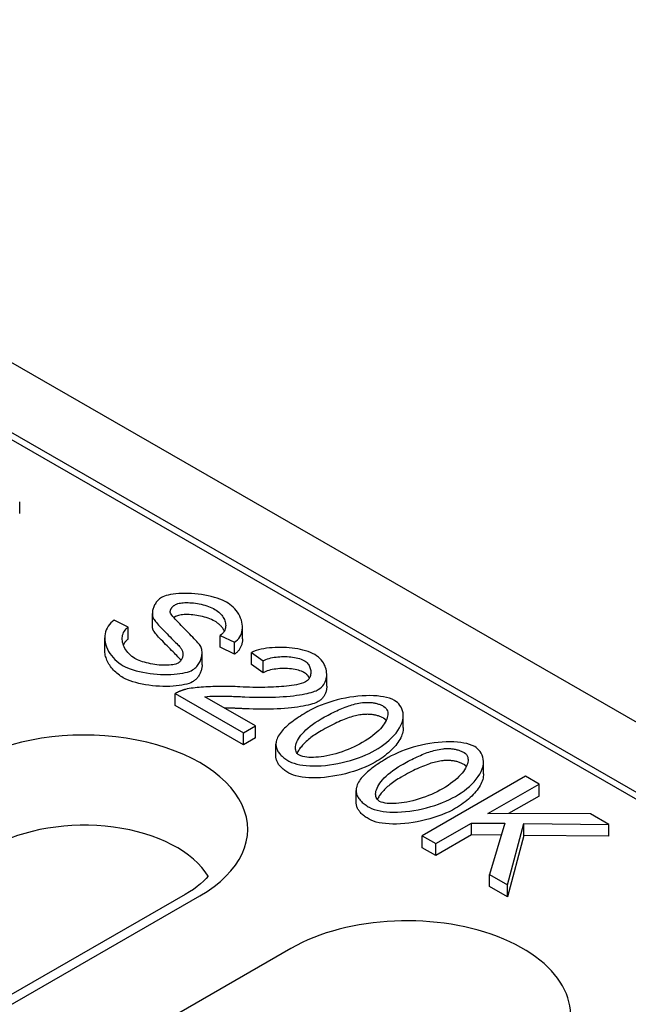
# Model space of a CAD drawing. Units: millimetres. Extents: x 435 to 2385, y 219 to 3156.
# Drawn here: x 1451 to 1501, y 1175 to 1256 of the extents above; entities that cross this region are included whole.
import ezdxf

# ---------------------------------------------------------------- set-up
doc = ezdxf.new("R2010")
doc.units = ezdxf.units.MM
doc.layers.add('DUENN-18', color=94, linetype='Continuous')
doc.layers.add('SICHTBAR', color=7, linetype='Continuous')

msp = doc.modelspace()

# ---------------------------------------------------------------- linework, layer by layer
at = {"layer": 'DUENN-18'}
for p, q in [((1357.832, 1275.142), (1658.331, 1102.096)), ((1607.502, 1131.954), (1409.68, 1245.872)), ((1451.438, 1215.558), (1451.438, 1216.539)), ((1462.34, 1206.363), (1462.34, 1207.345)), ((1460.354, 1206.225), (1459.202, 1206.784)), ((1460.354, 1205.243), (1460.354, 1206.225)), ((1469.747, 1205.25), (1469.747, 1206.231)), ((1458.426, 1204.352), (1458.426, 1205.334)), ((1467.925, 1205.547), (1469.084, 1204.976)), ((1467.925, 1204.565), (1467.925, 1205.547)), ((1469.084, 1203.995), (1469.084, 1204.976)), ((1466.429, 1203.126), (1466.429, 1204.107)), ((1469.084, 1203.995), (1467.925, 1204.565)), ((1470.475, 1204.138), (1471.439, 1203.456)), ((1470.475, 1203.156), (1470.475, 1204.138)), ((1471.439, 1202.474), (1471.439, 1203.456)), ((1471.439, 1202.474), (1470.475, 1203.156)), ((1476.67, 1201.357), (1476.67, 1202.338)), ((1464.211, 1200.754), (1469.822, 1197.523)), ((1464.211, 1199.773), (1464.211, 1200.754)), ((1470.825, 1198.101), (1466.664, 1200.497)), ((1469.822, 1196.542), (1464.211, 1199.773)), ((1482.961, 1197.961), (1482.961, 1198.942)), ((1469.822, 1197.523), (1470.825, 1198.101)), ((1469.822, 1196.542), (1469.822, 1197.523)), ((1470.825, 1197.119), (1470.825, 1198.101)), ((1470.825, 1197.119), (1469.822, 1196.542)), ((1472.492, 1195.611), (1472.492, 1196.593)), ((1489.555, 1194.163), (1489.555, 1195.145)), ((1492.995, 1193.957), (1484.505, 1189.068)), ((1494.121, 1193.309), (1492.995, 1193.957)), ((1479.086, 1191.814), (1479.086, 1192.796)), ((1489.915, 1190.886), (1494.121, 1193.309)), ((1494.121, 1192.327), (1494.121, 1193.309)), ((1494.121, 1192.327), (1491.617, 1190.885)), ((1498.34, 1190.879), (1489.915, 1190.886)), ((1499.861, 1190.003), (1498.34, 1190.879)), ((1485.631, 1188.419), (1488.575, 1190.115)), ((1488.575, 1190.115), (1491.312, 1190.089)), ((1488.575, 1189.133), (1488.575, 1190.115)), ((1491.312, 1190.089), (1490.044, 1185.878)), ((1491.526, 1185.025), (1492.859, 1190.07)), ((1492.859, 1190.07), (1499.861, 1190.003)), ((1492.859, 1189.089), (1492.859, 1190.07)), ((1499.861, 1189.022), (1499.861, 1190.003)), ((1484.505, 1189.068), (1485.631, 1188.419)), ((1484.505, 1188.086), (1484.505, 1189.068)), ((1488.575, 1189.133), (1485.631, 1187.438)), ((1491.018, 1189.11), (1488.575, 1189.133)), ((1492.859, 1189.089), (1491.526, 1184.043)), ((1499.861, 1189.022), (1492.859, 1189.089)), ((1485.631, 1187.438), (1484.505, 1188.086)), ((1485.631, 1187.438), (1485.631, 1188.419)), ((1490.044, 1185.878), (1491.526, 1185.025)), ((1490.044, 1184.896), (1490.044, 1185.878)), ((1491.526, 1184.043), (1490.044, 1184.896)), ((1491.526, 1184.043), (1491.526, 1185.025)), ((1465.037, 1184.233), (1437.868, 1168.588)), ((1446.971, 1173.022), (1466.235, 1184.115)), ((1473.728, 1179.8), (1457.597, 1170.511))]:
    msp.add_line(p, q, dxfattribs=at)
at = {"layer": 'DUENN-18', "flags": 128}
for points in [[(1468.424, 1208.278), (1468.27, 1208.36), (1468.092, 1208.441), (1467.893, 1208.521), (1467.673, 1208.597), (1467.434, 1208.671), (1467.178, 1208.738), (1466.915, 1208.799), (1466.646, 1208.852), (1466.372, 1208.896), (1466.096, 1208.933), (1465.819, 1208.962), (1465.545, 1208.982), (1465.276, 1208.993), (1465.012, 1208.997), (1464.756, 1208.992), (1464.509, 1208.979), (1464.271, 1208.959), (1464.048, 1208.932), (1463.841, 1208.898), (1463.651, 1208.858), (1463.479, 1208.813), (1463.327, 1208.764), (1463.195, 1208.71), (1463.085, 1208.654)], [(1463.085, 1208.654), (1462.996, 1208.598), (1462.915, 1208.536), (1462.841, 1208.471), (1462.776, 1208.404), (1462.716, 1208.336), (1462.662, 1208.266), (1462.612, 1208.194), (1462.567, 1208.122), (1462.526, 1208.049), (1462.489, 1207.975), (1462.456, 1207.899), (1462.427, 1207.822), (1462.401, 1207.745), (1462.38, 1207.667), (1462.363, 1207.588), (1462.351, 1207.51), (1462.343, 1207.433), (1462.34, 1207.356), (1462.342, 1207.279), (1462.349, 1207.202), (1462.362, 1207.125), (1462.382, 1207.048), (1462.409, 1206.973), (1462.444, 1206.899)], [(1463.816, 1207.451), (1463.814, 1207.48), (1463.814, 1207.509), (1463.816, 1207.538), (1463.819, 1207.567), (1463.824, 1207.596), (1463.831, 1207.624), (1463.839, 1207.653), (1463.85, 1207.681), (1463.862, 1207.71), (1463.876, 1207.737), (1463.892, 1207.765), (1463.91, 1207.792), (1463.929, 1207.819), (1463.95, 1207.845), (1463.973, 1207.871), (1463.998, 1207.896), (1464.024, 1207.92), (1464.051, 1207.944), (1464.08, 1207.968), (1464.11, 1207.99), (1464.141, 1208.013), (1464.174, 1208.035), (1464.208, 1208.056), (1464.243, 1208.077)], [(1464.243, 1208.077), (1464.332, 1208.12), (1464.431, 1208.154), (1464.537, 1208.182), (1464.648, 1208.203), (1464.763, 1208.219), (1464.884, 1208.23), (1465.012, 1208.237), (1465.147, 1208.24), (1465.286, 1208.239), (1465.431, 1208.233), (1465.578, 1208.222), (1465.729, 1208.207), (1465.883, 1208.188), (1466.037, 1208.164), (1466.193, 1208.136), (1466.348, 1208.103), (1466.502, 1208.065), (1466.655, 1208.023), (1466.804, 1207.977), (1466.95, 1207.926), (1467.09, 1207.871), (1467.226, 1207.812), (1467.356, 1207.749), (1467.479, 1207.682)], [(1469.084, 1204.976), (1469.21, 1205.066), (1469.329, 1205.172), (1469.436, 1205.295), (1469.527, 1205.426), (1469.6, 1205.561), (1469.657, 1205.699), (1469.7, 1205.843), (1469.729, 1205.993), (1469.744, 1206.149), (1469.745, 1206.309), (1469.73, 1206.473), (1469.699, 1206.641), (1469.653, 1206.807), (1469.594, 1206.971), (1469.52, 1207.131), (1469.435, 1207.288), (1469.337, 1207.439), (1469.228, 1207.585), (1469.109, 1207.725), (1468.981, 1207.856), (1468.847, 1207.978), (1468.709, 1208.089), (1468.567, 1208.189), (1468.424, 1208.278)], [(1466.262, 1204.723), (1466.22, 1204.783), (1466.16, 1204.856), (1466.085, 1204.941), (1465.997, 1205.038), (1465.897, 1205.145), (1465.786, 1205.261), (1465.667, 1205.384), (1465.54, 1205.514), (1465.408, 1205.648), (1465.271, 1205.787), (1465.132, 1205.928), (1464.993, 1206.07), (1464.853, 1206.212), (1464.717, 1206.353), (1464.584, 1206.491), (1464.456, 1206.626), (1464.336, 1206.756), (1464.224, 1206.879), (1464.122, 1206.996), (1464.03, 1207.106), (1463.95, 1207.208), (1463.886, 1207.3), (1463.841, 1207.379), (1463.816, 1207.451)], [(1467.479, 1206.7), (1467.348, 1206.771), (1467.211, 1206.837), (1467.068, 1206.899), (1466.921, 1206.955), (1466.77, 1207.006), (1466.616, 1207.053), (1466.46, 1207.094), (1466.302, 1207.131), (1466.144, 1207.164), (1465.986, 1207.191), (1465.829, 1207.214), (1465.674, 1207.232), (1465.522, 1207.245), (1465.373, 1207.254), (1465.228, 1207.258), (1465.088, 1207.258), (1464.954, 1207.253), (1464.826, 1207.244), (1464.706, 1207.23), (1464.594, 1207.212), (1464.491, 1207.189), (1464.398, 1207.162), (1464.315, 1207.131), (1464.243, 1207.095)], [(1467.479, 1207.682), (1467.594, 1207.611), (1467.7, 1207.537), (1467.799, 1207.459), (1467.889, 1207.377), (1467.971, 1207.293), (1468.046, 1207.206), (1468.113, 1207.117), (1468.172, 1207.027), (1468.223, 1206.934), (1468.267, 1206.84), (1468.303, 1206.745), (1468.331, 1206.649), (1468.351, 1206.552), (1468.362, 1206.455), (1468.365, 1206.359), (1468.359, 1206.262), (1468.343, 1206.166), (1468.318, 1206.07), (1468.283, 1205.975), (1468.236, 1205.883), (1468.178, 1205.793), (1468.107, 1205.706), (1468.023, 1205.624), (1467.925, 1205.547)], [(1459.202, 1206.784), (1459.06, 1206.685), (1458.927, 1206.568), (1458.806, 1206.434), (1458.702, 1206.291), (1458.617, 1206.144), (1458.549, 1205.993), (1458.495, 1205.836), (1458.457, 1205.672), (1458.433, 1205.501), (1458.426, 1205.325), (1458.435, 1205.144), (1458.462, 1204.959), (1458.505, 1204.775), (1458.566, 1204.591), (1458.643, 1204.41), (1458.737, 1204.23), (1458.846, 1204.055), (1458.971, 1203.883), (1459.111, 1203.717), (1459.263, 1203.561), (1459.424, 1203.414), (1459.594, 1203.279), (1459.771, 1203.155), (1459.953, 1203.042)], [(1462.444, 1206.899), (1462.48, 1206.841), (1462.53, 1206.771), (1462.593, 1206.69), (1462.669, 1206.6), (1462.755, 1206.501), (1462.851, 1206.395), (1462.954, 1206.283), (1463.065, 1206.166), (1463.181, 1206.045), (1463.301, 1205.921), (1463.423, 1205.795), (1463.548, 1205.67), (1463.672, 1205.544), (1463.794, 1205.421), (1463.914, 1205.3), (1464.031, 1205.184), (1464.141, 1205.072), (1464.245, 1204.967), (1464.341, 1204.87), (1464.428, 1204.78), (1464.506, 1204.7), (1464.571, 1204.63), (1464.622, 1204.573), (1464.658, 1204.529)], [(1464.243, 1207.095), (1464.237, 1207.092), (1464.231, 1207.088), (1464.225, 1207.085), (1464.22, 1207.081), (1464.214, 1207.078), (1464.208, 1207.074), (1464.202, 1207.071), (1464.196, 1207.067), (1464.191, 1207.064), (1464.185, 1207.06), (1464.179, 1207.056), (1464.174, 1207.053), (1464.168, 1207.049), (1464.163, 1207.046), (1464.158, 1207.042), (1464.152, 1207.038), (1464.147, 1207.035), (1464.141, 1207.031), (1464.136, 1207.028), (1464.131, 1207.024), (1464.126, 1207.02), (1464.121, 1207.017), (1464.116, 1207.013), (1464.111, 1207.009)], [(1468.247, 1205.903), (1468.229, 1205.941), (1468.21, 1205.978), (1468.19, 1206.014), (1468.168, 1206.051), (1468.145, 1206.087), (1468.121, 1206.124), (1468.096, 1206.159), (1468.07, 1206.195), (1468.042, 1206.23), (1468.013, 1206.265), (1467.982, 1206.299), (1467.951, 1206.333), (1467.918, 1206.367), (1467.884, 1206.4), (1467.849, 1206.433), (1467.813, 1206.465), (1467.775, 1206.496), (1467.737, 1206.527), (1467.697, 1206.558), (1467.656, 1206.587), (1467.613, 1206.617), (1467.57, 1206.645), (1467.525, 1206.673), (1467.479, 1206.7)], [(1460.904, 1203.65), (1460.784, 1203.725), (1460.665, 1203.812), (1460.548, 1203.909), (1460.438, 1204.015), (1460.336, 1204.126), (1460.245, 1204.239), (1460.163, 1204.354), (1460.09, 1204.472), (1460.027, 1204.593), (1459.973, 1204.715), (1459.929, 1204.839), (1459.895, 1204.964), (1459.873, 1205.089), (1459.862, 1205.214), (1459.863, 1205.337), (1459.875, 1205.456), (1459.899, 1205.571), (1459.935, 1205.683), (1459.981, 1205.789), (1460.039, 1205.891), (1460.106, 1205.986), (1460.181, 1206.073), (1460.264, 1206.153), (1460.354, 1206.225)], [(1462.444, 1205.918), (1462.436, 1205.934), (1462.427, 1205.951), (1462.419, 1205.968), (1462.412, 1205.985), (1462.405, 1206.002), (1462.398, 1206.02), (1462.391, 1206.038), (1462.385, 1206.056), (1462.38, 1206.074), (1462.374, 1206.092), (1462.37, 1206.111), (1462.365, 1206.129), (1462.361, 1206.148), (1462.357, 1206.167), (1462.354, 1206.186), (1462.351, 1206.205), (1462.348, 1206.225), (1462.346, 1206.244), (1462.344, 1206.264), (1462.342, 1206.283), (1462.341, 1206.303), (1462.34, 1206.323), (1462.34, 1206.343), (1462.34, 1206.363)], [(1464.658, 1203.548), (1464.624, 1203.589), (1464.575, 1203.644), (1464.512, 1203.711), (1464.437, 1203.79), (1464.351, 1203.878), (1464.255, 1203.976), (1464.151, 1204.08), (1464.041, 1204.192), (1463.924, 1204.309), (1463.804, 1204.43), (1463.681, 1204.554), (1463.556, 1204.68), (1463.431, 1204.806), (1463.308, 1204.932), (1463.187, 1205.057), (1463.07, 1205.179), (1462.959, 1205.297), (1462.854, 1205.41), (1462.757, 1205.517), (1462.67, 1205.616), (1462.594, 1205.707), (1462.53, 1205.789), (1462.48, 1205.859), (1462.444, 1205.918)], [(1460.354, 1205.243), (1460.333, 1205.227), (1460.312, 1205.211), (1460.291, 1205.194), (1460.271, 1205.177), (1460.251, 1205.159), (1460.231, 1205.141), (1460.212, 1205.122), (1460.193, 1205.104), (1460.175, 1205.084), (1460.157, 1205.065), (1460.139, 1205.045), (1460.122, 1205.025), (1460.106, 1205.004), (1460.09, 1204.983), (1460.074, 1204.962), (1460.059, 1204.94), (1460.044, 1204.918), (1460.03, 1204.896), (1460.017, 1204.873), (1460.004, 1204.85), (1459.991, 1204.827), (1459.979, 1204.804), (1459.968, 1204.78), (1459.957, 1204.756)], [(1469.747, 1205.25), (1469.745, 1205.184), (1469.741, 1205.118), (1469.735, 1205.053), (1469.726, 1204.989), (1469.715, 1204.926), (1469.701, 1204.864), (1469.684, 1204.802), (1469.665, 1204.742), (1469.644, 1204.683), (1469.621, 1204.626), (1469.595, 1204.569), (1469.567, 1204.514), (1469.537, 1204.461), (1469.505, 1204.409), (1469.47, 1204.359), (1469.434, 1204.31), (1469.396, 1204.264), (1469.356, 1204.219), (1469.315, 1204.176), (1469.271, 1204.135), (1469.226, 1204.097), (1469.18, 1204.061), (1469.133, 1204.026), (1469.084, 1203.995)], [(1459.953, 1202.061), (1459.842, 1202.127), (1459.733, 1202.198), (1459.627, 1202.273), (1459.524, 1202.351), (1459.425, 1202.433), (1459.328, 1202.517), (1459.236, 1202.605), (1459.148, 1202.696), (1459.064, 1202.79), (1458.984, 1202.886), (1458.909, 1202.984), (1458.839, 1203.084), (1458.774, 1203.185), (1458.714, 1203.288), (1458.66, 1203.393), (1458.611, 1203.498), (1458.568, 1203.605), (1458.53, 1203.712), (1458.498, 1203.819), (1458.472, 1203.926), (1458.452, 1204.033), (1458.437, 1204.14), (1458.428, 1204.247), (1458.426, 1204.352)], [(1464.658, 1204.529), (1464.697, 1204.476), (1464.731, 1204.421), (1464.76, 1204.366), (1464.785, 1204.309), (1464.806, 1204.252), (1464.822, 1204.195), (1464.834, 1204.137), (1464.843, 1204.079), (1464.847, 1204.021), (1464.848, 1203.963), (1464.845, 1203.904), (1464.837, 1203.846), (1464.826, 1203.788), (1464.812, 1203.731), (1464.793, 1203.675), (1464.771, 1203.621), (1464.745, 1203.569), (1464.716, 1203.518), (1464.684, 1203.471), (1464.648, 1203.425), (1464.608, 1203.383), (1464.563, 1203.341), (1464.513, 1203.302), (1464.457, 1203.266)], [(1465.635, 1202.699), (1465.737, 1202.765), (1465.83, 1202.836), (1465.913, 1202.911), (1465.987, 1202.987), (1466.054, 1203.067), (1466.115, 1203.148), (1466.17, 1203.231), (1466.218, 1203.315), (1466.262, 1203.399), (1466.3, 1203.485), (1466.334, 1203.573), (1466.363, 1203.662), (1466.387, 1203.752), (1466.406, 1203.843), (1466.419, 1203.933), (1466.427, 1204.023), (1466.429, 1204.113), (1466.426, 1204.201), (1466.417, 1204.289), (1466.402, 1204.378), (1466.379, 1204.466), (1466.348, 1204.554), (1466.31, 1204.639), (1466.262, 1204.723)], [(1475.684, 1203.963), (1475.513, 1204.053), (1475.328, 1204.135), (1475.133, 1204.208), (1474.93, 1204.273), (1474.719, 1204.331), (1474.503, 1204.381), (1474.282, 1204.425), (1474.057, 1204.461), (1473.828, 1204.492), (1473.595, 1204.516), (1473.361, 1204.534), (1473.125, 1204.546), (1472.89, 1204.552), (1472.656, 1204.551), (1472.422, 1204.543), (1472.188, 1204.53), (1471.955, 1204.509), (1471.725, 1204.481), (1471.499, 1204.445), (1471.279, 1204.401), (1471.065, 1204.35), (1470.858, 1204.289), (1470.66, 1204.218), (1470.475, 1204.138)], [(1464.457, 1203.266), (1464.371, 1203.224), (1464.264, 1203.186), (1464.14, 1203.153), (1464.009, 1203.127), (1463.875, 1203.108), (1463.733, 1203.094), (1463.582, 1203.085), (1463.422, 1203.082), (1463.254, 1203.083), (1463.079, 1203.091), (1462.9, 1203.104), (1462.721, 1203.123), (1462.543, 1203.147), (1462.365, 1203.176), (1462.19, 1203.209), (1462.018, 1203.246), (1461.85, 1203.288), (1461.687, 1203.333), (1461.531, 1203.382), (1461.384, 1203.433), (1461.247, 1203.486), (1461.121, 1203.54), (1461.006, 1203.595), (1460.904, 1203.65)], [(1464.698, 1203.492), (1464.697, 1203.494), (1464.695, 1203.496), (1464.694, 1203.499), (1464.692, 1203.501), (1464.69, 1203.503), (1464.689, 1203.506), (1464.687, 1203.508), (1464.685, 1203.51), (1464.684, 1203.513), (1464.682, 1203.515), (1464.68, 1203.517), (1464.679, 1203.52), (1464.677, 1203.522), (1464.675, 1203.524), (1464.674, 1203.527), (1464.672, 1203.529), (1464.67, 1203.531), (1464.668, 1203.534), (1464.667, 1203.536), (1464.665, 1203.538), (1464.663, 1203.541), (1464.661, 1203.543), (1464.659, 1203.545), (1464.658, 1203.548)], [(1471.439, 1203.456), (1471.551, 1203.514), (1471.672, 1203.565), (1471.8, 1203.611), (1471.934, 1203.651), (1472.072, 1203.686), (1472.214, 1203.716), (1472.359, 1203.741), (1472.506, 1203.762), (1472.656, 1203.778), (1472.807, 1203.79), (1472.961, 1203.798), (1473.114, 1203.801), (1473.268, 1203.801), (1473.42, 1203.796), (1473.571, 1203.787), (1473.721, 1203.774), (1473.87, 1203.756), (1474.017, 1203.734), (1474.161, 1203.706), (1474.301, 1203.673), (1474.436, 1203.635), (1474.565, 1203.591), (1474.686, 1203.54), (1474.798, 1203.482)], [(1474.798, 1203.482), (1474.892, 1203.421), (1474.976, 1203.356), (1475.051, 1203.286), (1475.115, 1203.213), (1475.171, 1203.138), (1475.219, 1203.06), (1475.26, 1202.981), (1475.294, 1202.902), (1475.32, 1202.821), (1475.341, 1202.739), (1475.355, 1202.656), (1475.363, 1202.573), (1475.364, 1202.489), (1475.359, 1202.406), (1475.347, 1202.323), (1475.328, 1202.242), (1475.303, 1202.164), (1475.271, 1202.088), (1475.232, 1202.016), (1475.187, 1201.949), (1475.136, 1201.885), (1475.076, 1201.824), (1475.007, 1201.768), (1474.927, 1201.716)], [(1475.976, 1201.082), (1476.115, 1201.174), (1476.234, 1201.275), (1476.336, 1201.382), (1476.421, 1201.494), (1476.491, 1201.61), (1476.549, 1201.729), (1476.594, 1201.849), (1476.628, 1201.972), (1476.653, 1202.098), (1476.667, 1202.228), (1476.67, 1202.359), (1476.663, 1202.491), (1476.646, 1202.624), (1476.619, 1202.757), (1476.58, 1202.889), (1476.531, 1203.022), (1476.47, 1203.152), (1476.397, 1203.281), (1476.312, 1203.407), (1476.215, 1203.528), (1476.105, 1203.645), (1475.98, 1203.758), (1475.84, 1203.864), (1475.684, 1203.963)], [(1459.953, 1203.042), (1460.117, 1202.956), (1460.306, 1202.871), (1460.52, 1202.789), (1460.756, 1202.71), (1461.014, 1202.635), (1461.287, 1202.567), (1461.568, 1202.508), (1461.855, 1202.456), (1462.146, 1202.413), (1462.439, 1202.379), (1462.731, 1202.353), (1463.021, 1202.336), (1463.306, 1202.327), (1463.584, 1202.326), (1463.856, 1202.334), (1464.12, 1202.349), (1464.373, 1202.373), (1464.611, 1202.403), (1464.831, 1202.44), (1465.033, 1202.483), (1465.216, 1202.532), (1465.379, 1202.584), (1465.518, 1202.64), (1465.635, 1202.699)], [(1466.429, 1203.126), (1466.428, 1203.058), (1466.423, 1202.99), (1466.415, 1202.921), (1466.404, 1202.853), (1466.39, 1202.784), (1466.373, 1202.716), (1466.353, 1202.649), (1466.331, 1202.582), (1466.305, 1202.516), (1466.277, 1202.45), (1466.246, 1202.386), (1466.213, 1202.323), (1466.177, 1202.261), (1466.139, 1202.201), (1466.098, 1202.143), (1466.055, 1202.086), (1466.01, 1202.031), (1465.962, 1201.979), (1465.913, 1201.929), (1465.861, 1201.881), (1465.807, 1201.836), (1465.752, 1201.794), (1465.694, 1201.754), (1465.635, 1201.718)], [(1474.798, 1202.5), (1474.699, 1202.552), (1474.589, 1202.599), (1474.471, 1202.642), (1474.344, 1202.68), (1474.21, 1202.714), (1474.069, 1202.743), (1473.923, 1202.767), (1473.772, 1202.787), (1473.617, 1202.802), (1473.459, 1202.813), (1473.299, 1202.819), (1473.138, 1202.82), (1472.977, 1202.817), (1472.816, 1202.809), (1472.657, 1202.796), (1472.5, 1202.779), (1472.346, 1202.757), (1472.197, 1202.731), (1472.053, 1202.7), (1471.915, 1202.664), (1471.783, 1202.624), (1471.66, 1202.579), (1471.545, 1202.529), (1471.439, 1202.474)], [(1475.243, 1202.035), (1475.231, 1202.058), (1475.218, 1202.08), (1475.205, 1202.103), (1475.192, 1202.125), (1475.177, 1202.147), (1475.162, 1202.169), (1475.147, 1202.19), (1475.131, 1202.211), (1475.114, 1202.232), (1475.097, 1202.253), (1475.08, 1202.273), (1475.061, 1202.293), (1475.043, 1202.312), (1475.023, 1202.331), (1475.003, 1202.35), (1474.983, 1202.369), (1474.962, 1202.387), (1474.94, 1202.404), (1474.918, 1202.421), (1474.895, 1202.438), (1474.871, 1202.454), (1474.848, 1202.47), (1474.823, 1202.486), (1474.798, 1202.5)], [(1465.635, 1201.718), (1465.508, 1201.654), (1465.357, 1201.595), (1465.183, 1201.54), (1464.987, 1201.491), (1464.773, 1201.448), (1464.542, 1201.412), (1464.297, 1201.383), (1464.038, 1201.362), (1463.769, 1201.349), (1463.492, 1201.344), (1463.209, 1201.347), (1462.921, 1201.359), (1462.631, 1201.379), (1462.342, 1201.408), (1462.055, 1201.444), (1461.772, 1201.489), (1461.497, 1201.54), (1461.231, 1201.599), (1460.976, 1201.664), (1460.735, 1201.735), (1460.509, 1201.811), (1460.303, 1201.891), (1460.116, 1201.975), (1459.953, 1202.061)], [(1474.927, 1201.716), (1474.763, 1201.64), (1474.581, 1201.58), (1474.389, 1201.531), (1474.192, 1201.489), (1473.993, 1201.454), (1473.786, 1201.422), (1473.575, 1201.395), (1473.362, 1201.37), (1473.15, 1201.35), (1472.942, 1201.332), (1472.732, 1201.317), (1472.516, 1201.303), (1472.293, 1201.292), (1472.064, 1201.282), (1471.829, 1201.275), (1471.589, 1201.27), (1471.344, 1201.267), (1471.094, 1201.266), (1470.84, 1201.267), (1470.583, 1201.271), (1470.322, 1201.277), (1470.058, 1201.285), (1469.792, 1201.296), (1469.524, 1201.309)], [(1465.059, 1201.101), (1465.019, 1201.09), (1464.979, 1201.08), (1464.94, 1201.069), (1464.901, 1201.057), (1464.863, 1201.046), (1464.825, 1201.033), (1464.787, 1201.021), (1464.75, 1201.008), (1464.713, 1200.995), (1464.676, 1200.981), (1464.64, 1200.967), (1464.604, 1200.953), (1464.569, 1200.938), (1464.534, 1200.923), (1464.499, 1200.907), (1464.465, 1200.892), (1464.432, 1200.876), (1464.399, 1200.859), (1464.366, 1200.842), (1464.334, 1200.825), (1464.303, 1200.808), (1464.272, 1200.79), (1464.241, 1200.773), (1464.211, 1200.754)], [(1469.524, 1201.309), (1469.33, 1201.32), (1469.132, 1201.328), (1468.931, 1201.335), (1468.729, 1201.34), (1468.525, 1201.343), (1468.32, 1201.345), (1468.115, 1201.346), (1467.91, 1201.344), (1467.706, 1201.341), (1467.504, 1201.337), (1467.304, 1201.331), (1467.107, 1201.324), (1466.913, 1201.315), (1466.724, 1201.305), (1466.539, 1201.294), (1466.359, 1201.281), (1466.186, 1201.267), (1466.019, 1201.251), (1465.86, 1201.234), (1465.703, 1201.216), (1465.538, 1201.193), (1465.371, 1201.167), (1465.209, 1201.136), (1465.059, 1201.101)], [(1469.938, 1200.49), (1470.329, 1200.474), (1470.71, 1200.462), (1471.081, 1200.456), (1471.442, 1200.454), (1471.792, 1200.456), (1472.131, 1200.463), (1472.459, 1200.473), (1472.776, 1200.488), (1473.081, 1200.507), (1473.375, 1200.529), (1473.658, 1200.555), (1473.928, 1200.584), (1474.186, 1200.617), (1474.428, 1200.652), (1474.654, 1200.69), (1474.864, 1200.73), (1475.059, 1200.771), (1475.237, 1200.814), (1475.399, 1200.858), (1475.546, 1200.903), (1475.677, 1200.948), (1475.792, 1200.993), (1475.892, 1201.038), (1475.976, 1201.082)], [(1476.67, 1201.357), (1476.669, 1201.293), (1476.666, 1201.23), (1476.659, 1201.167), (1476.651, 1201.105), (1476.64, 1201.043), (1476.627, 1200.983), (1476.611, 1200.922), (1476.593, 1200.863), (1476.572, 1200.805), (1476.549, 1200.748), (1476.524, 1200.692), (1476.496, 1200.637), (1476.466, 1200.583), (1476.433, 1200.531), (1476.398, 1200.48), (1476.361, 1200.431), (1476.321, 1200.383), (1476.279, 1200.337), (1476.234, 1200.293), (1476.187, 1200.25), (1476.138, 1200.21), (1476.086, 1200.171), (1476.032, 1200.135), (1475.976, 1200.101)], [(1466.664, 1200.497), (1466.854, 1200.518), (1467.068, 1200.532), (1467.288, 1200.542), (1467.499, 1200.547), (1467.683, 1200.55), (1467.824, 1200.551), (1467.937, 1200.551), (1468.052, 1200.55), (1468.168, 1200.549), (1468.284, 1200.548), (1468.402, 1200.546), (1468.52, 1200.544), (1468.639, 1200.541), (1468.758, 1200.538), (1468.878, 1200.534), (1468.997, 1200.53), (1469.117, 1200.526), (1469.236, 1200.522), (1469.355, 1200.517), (1469.473, 1200.512), (1469.591, 1200.507), (1469.708, 1200.501), (1469.823, 1200.496), (1469.938, 1200.49)], [(1475.976, 1200.101), (1475.881, 1200.051), (1475.769, 1200.002), (1475.639, 1199.952), (1475.492, 1199.904), (1475.328, 1199.856), (1475.148, 1199.81), (1474.952, 1199.766), (1474.742, 1199.724), (1474.517, 1199.685), (1474.278, 1199.648), (1474.027, 1199.615), (1473.763, 1199.584), (1473.487, 1199.557), (1473.201, 1199.534), (1472.905, 1199.514), (1472.6, 1199.498), (1472.286, 1199.485), (1471.965, 1199.477), (1471.638, 1199.473), (1471.305, 1199.472), (1470.967, 1199.476), (1470.626, 1199.483), (1470.283, 1199.494), (1469.938, 1199.508)], [(1482.233, 1200.192), (1482.036, 1200.289), (1481.817, 1200.371), (1481.583, 1200.438), (1481.338, 1200.49), (1481.082, 1200.531), (1480.811, 1200.561), (1480.522, 1200.58), (1480.219, 1200.588), (1479.901, 1200.584), (1479.572, 1200.568), (1479.238, 1200.54), (1478.898, 1200.501), (1478.555, 1200.45), (1478.209, 1200.388), (1477.863, 1200.315), (1477.517, 1200.23), (1477.174, 1200.136), (1476.842, 1200.034), (1476.522, 1199.924), (1476.213, 1199.807), (1475.919, 1199.685), (1475.639, 1199.557), (1475.375, 1199.425), (1475.128, 1199.29)], [(1476.202, 1198.671), (1476.346, 1198.753), (1476.49, 1198.834), (1476.634, 1198.913), (1476.778, 1198.99), (1476.922, 1199.066), (1477.065, 1199.14), (1477.209, 1199.211), (1477.352, 1199.281), (1477.495, 1199.349), (1477.637, 1199.414), (1477.779, 1199.476), (1477.92, 1199.536), (1478.059, 1199.593), (1478.198, 1199.647), (1478.336, 1199.698), (1478.473, 1199.746), (1478.609, 1199.791), (1478.743, 1199.833), (1478.88, 1199.871), (1479.02, 1199.908), (1479.164, 1199.941), (1479.31, 1199.97), (1479.458, 1199.994), (1479.606, 1200.013)], [(1479.606, 1200.013), (1479.685, 1200.02), (1479.765, 1200.026), (1479.844, 1200.03), (1479.924, 1200.033), (1480.004, 1200.034), (1480.084, 1200.033), (1480.164, 1200.03), (1480.244, 1200.026), (1480.323, 1200.02), (1480.401, 1200.011), (1480.479, 1200.001), (1480.555, 1199.989), (1480.631, 1199.975), (1480.706, 1199.958), (1480.779, 1199.94), (1480.851, 1199.92), (1480.921, 1199.898), (1480.989, 1199.875), (1481.055, 1199.85), (1481.119, 1199.824), (1481.182, 1199.796), (1481.243, 1199.766), (1481.302, 1199.735), (1481.36, 1199.703)], [(1480.661, 1196.104), (1480.898, 1196.246), (1481.133, 1196.4), (1481.363, 1196.565), (1481.586, 1196.739), (1481.801, 1196.923), (1482.004, 1197.113), (1482.193, 1197.311), (1482.367, 1197.515), (1482.523, 1197.723), (1482.658, 1197.937), (1482.772, 1198.153), (1482.86, 1198.372), (1482.92, 1198.583), (1482.953, 1198.786), (1482.96, 1198.979), (1482.944, 1199.163), (1482.907, 1199.336), (1482.85, 1199.498), (1482.776, 1199.647), (1482.687, 1199.784), (1482.587, 1199.907), (1482.476, 1200.016), (1482.358, 1200.111), (1482.233, 1200.192)], [(1469.938, 1199.508), (1469.859, 1199.512), (1469.78, 1199.516), (1469.702, 1199.52), (1469.626, 1199.523), (1469.55, 1199.527), (1469.475, 1199.53), (1469.401, 1199.533), (1469.328, 1199.536), (1469.255, 1199.539), (1469.184, 1199.542), (1469.114, 1199.545), (1469.044, 1199.547), (1468.975, 1199.549), (1468.908, 1199.552), (1468.841, 1199.554), (1468.775, 1199.556), (1468.71, 1199.557), (1468.646, 1199.559), (1468.583, 1199.561), (1468.52, 1199.562), (1468.459, 1199.563), (1468.398, 1199.564), (1468.339, 1199.565), (1468.28, 1199.566)], [(1475.128, 1199.29), (1474.968, 1199.197), (1474.81, 1199.102), (1474.655, 1199.007), (1474.502, 1198.91), (1474.353, 1198.813), (1474.207, 1198.715), (1474.064, 1198.616), (1473.926, 1198.516), (1473.792, 1198.416), (1473.662, 1198.315), (1473.538, 1198.213), (1473.419, 1198.11), (1473.306, 1198.007), (1473.198, 1197.904), (1473.097, 1197.8), (1473.003, 1197.696), (1472.915, 1197.591), (1472.833, 1197.485), (1472.759, 1197.377), (1472.691, 1197.267), (1472.633, 1197.156), (1472.583, 1197.044), (1472.543, 1196.93), (1472.514, 1196.815)], [(1481.36, 1199.703), (1481.472, 1199.623), (1481.558, 1199.532), (1481.619, 1199.434), (1481.66, 1199.332), (1481.684, 1199.227), (1481.692, 1199.122), (1481.688, 1199.016), (1481.672, 1198.905), (1481.643, 1198.788), (1481.602, 1198.667), (1481.547, 1198.542), (1481.48, 1198.413), (1481.4, 1198.281), (1481.306, 1198.147), (1481.199, 1198.009), (1481.077, 1197.869), (1480.942, 1197.728), (1480.793, 1197.585), (1480.629, 1197.442), (1480.45, 1197.297), (1480.257, 1197.153), (1480.049, 1197.009), (1479.825, 1196.865), (1479.587, 1196.722)], [(1474.423, 1195.694), (1474.326, 1195.76), (1474.25, 1195.835), (1474.191, 1195.915), (1474.148, 1195.999), (1474.117, 1196.091), (1474.099, 1196.19), (1474.094, 1196.296), (1474.102, 1196.409), (1474.123, 1196.527), (1474.158, 1196.65), (1474.207, 1196.778), (1474.27, 1196.91), (1474.347, 1197.046), (1474.438, 1197.186), (1474.545, 1197.328), (1474.666, 1197.473), (1474.802, 1197.62), (1474.954, 1197.769), (1475.122, 1197.919), (1475.305, 1198.07), (1475.504, 1198.221), (1475.72, 1198.372), (1475.953, 1198.522), (1476.202, 1198.671)], [(1479.606, 1199.031), (1479.495, 1199.018), (1479.382, 1199.001), (1479.265, 1198.98), (1479.147, 1198.955), (1479.025, 1198.927), (1478.901, 1198.895), (1478.774, 1198.86), (1478.644, 1198.821), (1478.512, 1198.778), (1478.376, 1198.731), (1478.239, 1198.681), (1478.098, 1198.627), (1477.955, 1198.569), (1477.809, 1198.508), (1477.661, 1198.442), (1477.509, 1198.374), (1477.355, 1198.301), (1477.199, 1198.225), (1477.039, 1198.145), (1476.877, 1198.061), (1476.713, 1197.974), (1476.545, 1197.883), (1476.375, 1197.788), (1476.202, 1197.69)], [(1481.36, 1198.722), (1481.299, 1198.755), (1481.238, 1198.787), (1481.175, 1198.817), (1481.111, 1198.845), (1481.047, 1198.872), (1480.981, 1198.896), (1480.914, 1198.919), (1480.846, 1198.94), (1480.776, 1198.959), (1480.706, 1198.977), (1480.635, 1198.992), (1480.562, 1199.006), (1480.488, 1199.018), (1480.414, 1199.028), (1480.338, 1199.036), (1480.261, 1199.043), (1480.183, 1199.048), (1480.104, 1199.051), (1480.024, 1199.052), (1479.942, 1199.051), (1479.86, 1199.049), (1479.776, 1199.045), (1479.692, 1199.039), (1479.606, 1199.031)], [(1481.554, 1198.556), (1481.547, 1198.564), (1481.541, 1198.572), (1481.534, 1198.58), (1481.527, 1198.588), (1481.52, 1198.595), (1481.513, 1198.603), (1481.506, 1198.61), (1481.498, 1198.618), (1481.49, 1198.625), (1481.483, 1198.632), (1481.475, 1198.639), (1481.467, 1198.646), (1481.459, 1198.653), (1481.45, 1198.66), (1481.442, 1198.667), (1481.433, 1198.673), (1481.425, 1198.68), (1481.416, 1198.686), (1481.407, 1198.692), (1481.398, 1198.698), (1481.388, 1198.704), (1481.379, 1198.71), (1481.369, 1198.716), (1481.36, 1198.722)], [(1476.202, 1197.69), (1476.07, 1197.612), (1475.942, 1197.533), (1475.818, 1197.455), (1475.699, 1197.376), (1475.585, 1197.297), (1475.475, 1197.218), (1475.37, 1197.139), (1475.269, 1197.06), (1475.173, 1196.981), (1475.081, 1196.903), (1474.993, 1196.824), (1474.91, 1196.746), (1474.831, 1196.668), (1474.756, 1196.591), (1474.685, 1196.514), (1474.619, 1196.438), (1474.557, 1196.362), (1474.498, 1196.287), (1474.444, 1196.213), (1474.394, 1196.139), (1474.348, 1196.067), (1474.306, 1195.995), (1474.268, 1195.924), (1474.233, 1195.855)], [(1482.961, 1197.961), (1482.957, 1197.846), (1482.944, 1197.728), (1482.922, 1197.609), (1482.891, 1197.488), (1482.852, 1197.366), (1482.803, 1197.243), (1482.746, 1197.119), (1482.681, 1196.994), (1482.607, 1196.869), (1482.524, 1196.744), (1482.433, 1196.618), (1482.335, 1196.493), (1482.229, 1196.369), (1482.115, 1196.245), (1481.994, 1196.123), (1481.867, 1196.001), (1481.733, 1195.882), (1481.594, 1195.764), (1481.449, 1195.649), (1481.299, 1195.537), (1481.145, 1195.427), (1480.987, 1195.322), (1480.825, 1195.22), (1480.661, 1195.122)], [(1472.514, 1196.815), (1472.502, 1196.741), (1472.494, 1196.666), (1472.492, 1196.592), (1472.494, 1196.517), (1472.502, 1196.443), (1472.515, 1196.369), (1472.534, 1196.295), (1472.557, 1196.221), (1472.586, 1196.149), (1472.621, 1196.077), (1472.66, 1196.007), (1472.705, 1195.937), (1472.755, 1195.867), (1472.809, 1195.8), (1472.868, 1195.734), (1472.932, 1195.669), (1472.999, 1195.606), (1473.07, 1195.544), (1473.145, 1195.483), (1473.223, 1195.424), (1473.305, 1195.367), (1473.39, 1195.31), (1473.478, 1195.255), (1473.568, 1195.202)], [(1479.587, 1196.722), (1479.37, 1196.601), (1479.146, 1196.484), (1478.915, 1196.372), (1478.678, 1196.264), (1478.435, 1196.161), (1478.185, 1196.064), (1477.93, 1195.973), (1477.671, 1195.888), (1477.415, 1195.812), (1477.162, 1195.744), (1476.914, 1195.686), (1476.672, 1195.636), (1476.436, 1195.594), (1476.208, 1195.561), (1475.988, 1195.536), (1475.776, 1195.519), (1475.575, 1195.509), (1475.384, 1195.508), (1475.204, 1195.514), (1475.033, 1195.528), (1474.865, 1195.551), (1474.704, 1195.585), (1474.554, 1195.632), (1474.423, 1195.694)], [(1488.827, 1196.394), (1488.63, 1196.492), (1488.411, 1196.574), (1488.177, 1196.64), (1487.932, 1196.693), (1487.677, 1196.734), (1487.405, 1196.764), (1487.116, 1196.783), (1486.813, 1196.79), (1486.495, 1196.786), (1486.167, 1196.77), (1485.832, 1196.743), (1485.492, 1196.703), (1485.149, 1196.653), (1484.803, 1196.59), (1484.457, 1196.517), (1484.111, 1196.433), (1483.769, 1196.339), (1483.437, 1196.236), (1483.116, 1196.126), (1482.807, 1196.01), (1482.513, 1195.887), (1482.233, 1195.76), (1481.969, 1195.628), (1481.722, 1195.492)], [(1473.568, 1195.202), (1473.765, 1195.104), (1473.983, 1195.023), (1474.217, 1194.957), (1474.462, 1194.905), (1474.716, 1194.865), (1474.987, 1194.835), (1475.275, 1194.817), (1475.578, 1194.809), (1475.896, 1194.813), (1476.224, 1194.829), (1476.558, 1194.857), (1476.897, 1194.896), (1477.24, 1194.947), (1477.586, 1195.009), (1477.932, 1195.082), (1478.278, 1195.166), (1478.62, 1195.26), (1478.952, 1195.362), (1479.273, 1195.472), (1479.58, 1195.588), (1479.874, 1195.711), (1480.153, 1195.838), (1480.415, 1195.969), (1480.661, 1196.104)], [(1482.796, 1194.874), (1482.94, 1194.956), (1483.084, 1195.036), (1483.228, 1195.115), (1483.372, 1195.193), (1483.516, 1195.269), (1483.66, 1195.342), (1483.803, 1195.414), (1483.946, 1195.484), (1484.089, 1195.551), (1484.231, 1195.616), (1484.373, 1195.679), (1484.514, 1195.739), (1484.654, 1195.796), (1484.793, 1195.85), (1484.931, 1195.901), (1485.067, 1195.949), (1485.203, 1195.994), (1485.337, 1196.035), (1485.474, 1196.074), (1485.614, 1196.111), (1485.758, 1196.144), (1485.904, 1196.173), (1486.052, 1196.197), (1486.2, 1196.215)], [(1487.954, 1195.906), (1488.067, 1195.826), (1488.152, 1195.735), (1488.214, 1195.637), (1488.254, 1195.535), (1488.278, 1195.43), (1488.287, 1195.325), (1488.282, 1195.219), (1488.266, 1195.107), (1488.237, 1194.991), (1488.196, 1194.87), (1488.142, 1194.745), (1488.074, 1194.616), (1487.994, 1194.484), (1487.9, 1194.349), (1487.793, 1194.212), (1487.671, 1194.072), (1487.536, 1193.931), (1487.387, 1193.788), (1487.223, 1193.644), (1487.045, 1193.5), (1486.851, 1193.355), (1486.643, 1193.211), (1486.42, 1193.068), (1486.181, 1192.925)], [(1486.2, 1196.215), (1486.279, 1196.223), (1486.359, 1196.228), (1486.439, 1196.233), (1486.518, 1196.235), (1486.598, 1196.236), (1486.678, 1196.236), (1486.758, 1196.233), (1486.838, 1196.229), (1486.917, 1196.222), (1486.995, 1196.214), (1487.073, 1196.204), (1487.149, 1196.191), (1487.225, 1196.177), (1487.3, 1196.161), (1487.373, 1196.143), (1487.445, 1196.123), (1487.515, 1196.101), (1487.583, 1196.078), (1487.649, 1196.053), (1487.713, 1196.026), (1487.776, 1195.998), (1487.837, 1195.969), (1487.896, 1195.938), (1487.954, 1195.906)], [(1487.255, 1192.306), (1487.492, 1192.449), (1487.727, 1192.603), (1487.957, 1192.768), (1488.18, 1192.942), (1488.395, 1193.125), (1488.598, 1193.316), (1488.787, 1193.514), (1488.961, 1193.717), (1489.117, 1193.926), (1489.253, 1194.139), (1489.366, 1194.356), (1489.454, 1194.574), (1489.514, 1194.786), (1489.547, 1194.989), (1489.555, 1195.182), (1489.538, 1195.366), (1489.501, 1195.539), (1489.444, 1195.701), (1489.37, 1195.85), (1489.281, 1195.986), (1489.181, 1196.109), (1489.07, 1196.219), (1488.952, 1196.314), (1488.827, 1196.394)], [(1473.568, 1194.22), (1473.481, 1194.272), (1473.396, 1194.324), (1473.316, 1194.377), (1473.239, 1194.431), (1473.167, 1194.485), (1473.097, 1194.54), (1473.032, 1194.595), (1472.97, 1194.65), (1472.912, 1194.706), (1472.858, 1194.763), (1472.808, 1194.82), (1472.761, 1194.878), (1472.718, 1194.936), (1472.679, 1194.995), (1472.643, 1195.054), (1472.611, 1195.114), (1472.583, 1195.174), (1472.559, 1195.235), (1472.539, 1195.297), (1472.522, 1195.358), (1472.509, 1195.421), (1472.499, 1195.484), (1472.494, 1195.547), (1472.492, 1195.611)], [(1480.661, 1195.122), (1480.402, 1194.98), (1480.125, 1194.843), (1479.833, 1194.711), (1479.527, 1194.586), (1479.209, 1194.468), (1478.881, 1194.358), (1478.545, 1194.257), (1478.204, 1194.165), (1477.859, 1194.084), (1477.512, 1194.013), (1477.166, 1193.953), (1476.822, 1193.905), (1476.482, 1193.868), (1476.148, 1193.843), (1475.822, 1193.83), (1475.506, 1193.828), (1475.202, 1193.839), (1474.912, 1193.861), (1474.638, 1193.894), (1474.381, 1193.939), (1474.144, 1193.995), (1473.928, 1194.06), (1473.736, 1194.136), (1473.568, 1194.22)], [(1481.722, 1195.492), (1481.562, 1195.399), (1481.404, 1195.305), (1481.249, 1195.21), (1481.096, 1195.113), (1480.947, 1195.016), (1480.801, 1194.918), (1480.658, 1194.819), (1480.52, 1194.719), (1480.386, 1194.618), (1480.257, 1194.517), (1480.132, 1194.415), (1480.013, 1194.313), (1479.9, 1194.21), (1479.792, 1194.107), (1479.691, 1194.003), (1479.597, 1193.899), (1479.509, 1193.794), (1479.427, 1193.688), (1479.353, 1193.58), (1479.286, 1193.47), (1479.227, 1193.359), (1479.177, 1193.246), (1479.137, 1193.133), (1479.108, 1193.018)], [(1486.2, 1195.234), (1486.089, 1195.22), (1485.976, 1195.203), (1485.86, 1195.183), (1485.741, 1195.158), (1485.619, 1195.13), (1485.495, 1195.098), (1485.368, 1195.063), (1485.238, 1195.023), (1485.106, 1194.98), (1484.971, 1194.934), (1484.833, 1194.883), (1484.692, 1194.829), (1484.549, 1194.772), (1484.403, 1194.71), (1484.255, 1194.645), (1484.103, 1194.576), (1483.95, 1194.504), (1483.793, 1194.427), (1483.634, 1194.347), (1483.471, 1194.264), (1483.307, 1194.176), (1483.139, 1194.085), (1482.969, 1193.991), (1482.796, 1193.892)], [(1487.954, 1194.924), (1487.893, 1194.958), (1487.832, 1194.99), (1487.769, 1195.02), (1487.706, 1195.048), (1487.641, 1195.074), (1487.575, 1195.099), (1487.508, 1195.122), (1487.44, 1195.143), (1487.371, 1195.162), (1487.3, 1195.179), (1487.229, 1195.195), (1487.156, 1195.209), (1487.083, 1195.221), (1487.008, 1195.231), (1486.932, 1195.239), (1486.855, 1195.246), (1486.777, 1195.251), (1486.698, 1195.254), (1486.618, 1195.255), (1486.536, 1195.254), (1486.454, 1195.252), (1486.371, 1195.248), (1486.286, 1195.242), (1486.2, 1195.234)], [(1481.017, 1191.896), (1480.921, 1191.963), (1480.844, 1192.037), (1480.786, 1192.117), (1480.742, 1192.202), (1480.711, 1192.294), (1480.693, 1192.393), (1480.688, 1192.499), (1480.696, 1192.611), (1480.717, 1192.729), (1480.752, 1192.852), (1480.801, 1192.98), (1480.864, 1193.113), (1480.941, 1193.249), (1481.032, 1193.388), (1481.139, 1193.531), (1481.26, 1193.676), (1481.396, 1193.823), (1481.548, 1193.972), (1481.716, 1194.122), (1481.899, 1194.273), (1482.099, 1194.424), (1482.314, 1194.574), (1482.547, 1194.725), (1482.796, 1194.874)], [(1488.148, 1194.758), (1488.142, 1194.767), (1488.135, 1194.775), (1488.128, 1194.782), (1488.121, 1194.79), (1488.114, 1194.798), (1488.107, 1194.806), (1488.1, 1194.813), (1488.092, 1194.821), (1488.085, 1194.828), (1488.077, 1194.835), (1488.069, 1194.842), (1488.061, 1194.849), (1488.053, 1194.856), (1488.044, 1194.863), (1488.036, 1194.869), (1488.027, 1194.876), (1488.019, 1194.882), (1488.01, 1194.889), (1488.001, 1194.895), (1487.992, 1194.901), (1487.982, 1194.907), (1487.973, 1194.913), (1487.964, 1194.919), (1487.954, 1194.924)], [(1482.796, 1193.892), (1482.664, 1193.814), (1482.536, 1193.736), (1482.412, 1193.657), (1482.294, 1193.579), (1482.179, 1193.5), (1482.07, 1193.421), (1481.964, 1193.342), (1481.864, 1193.263), (1481.767, 1193.184), (1481.675, 1193.105), (1481.588, 1193.027), (1481.504, 1192.949), (1481.425, 1192.871), (1481.35, 1192.793), (1481.28, 1192.717), (1481.213, 1192.64), (1481.151, 1192.564), (1481.093, 1192.489), (1481.038, 1192.415), (1480.988, 1192.342), (1480.942, 1192.269), (1480.9, 1192.198), (1480.862, 1192.127), (1480.827, 1192.057)], [(1489.555, 1194.163), (1489.551, 1194.048), (1489.538, 1193.931), (1489.516, 1193.812), (1489.485, 1193.691), (1489.446, 1193.569), (1489.398, 1193.446), (1489.341, 1193.322), (1489.275, 1193.197), (1489.201, 1193.072), (1489.118, 1192.946), (1489.028, 1192.821), (1488.929, 1192.696), (1488.823, 1192.571), (1488.709, 1192.448), (1488.589, 1192.325), (1488.461, 1192.204), (1488.328, 1192.084), (1488.188, 1191.967), (1488.043, 1191.852), (1487.893, 1191.739), (1487.739, 1191.63), (1487.581, 1191.524), (1487.419, 1191.422), (1487.255, 1191.325)], [(1479.108, 1193.018), (1479.096, 1192.944), (1479.088, 1192.869), (1479.086, 1192.795), (1479.089, 1192.72), (1479.096, 1192.646), (1479.109, 1192.571), (1479.128, 1192.497), (1479.152, 1192.424), (1479.181, 1192.352), (1479.215, 1192.28), (1479.254, 1192.209), (1479.299, 1192.139), (1479.349, 1192.07), (1479.404, 1192.002), (1479.463, 1191.936), (1479.526, 1191.872), (1479.593, 1191.808), (1479.664, 1191.746), (1479.739, 1191.686), (1479.817, 1191.627), (1479.899, 1191.569), (1479.984, 1191.513), (1480.072, 1191.458), (1480.163, 1191.404)], [(1486.181, 1192.925), (1485.964, 1192.804), (1485.74, 1192.687), (1485.509, 1192.574), (1485.272, 1192.467), (1485.029, 1192.364), (1484.78, 1192.267), (1484.525, 1192.175), (1484.265, 1192.09), (1484.009, 1192.014), (1483.756, 1191.947), (1483.508, 1191.889), (1483.266, 1191.839), (1483.03, 1191.797), (1482.802, 1191.764), (1482.582, 1191.739), (1482.371, 1191.721), (1482.169, 1191.712), (1481.978, 1191.711), (1481.798, 1191.716), (1481.628, 1191.73), (1481.459, 1191.753), (1481.298, 1191.788), (1481.149, 1191.835), (1481.017, 1191.896)], [(1480.163, 1191.404), (1480.359, 1191.307), (1480.578, 1191.226), (1480.811, 1191.16), (1481.056, 1191.108), (1481.31, 1191.068), (1481.581, 1191.038), (1481.869, 1191.019), (1482.172, 1191.012), (1482.49, 1191.016), (1482.818, 1191.032), (1483.152, 1191.06), (1483.492, 1191.099), (1483.835, 1191.149), (1484.18, 1191.211), (1484.527, 1191.285), (1484.873, 1191.369), (1485.215, 1191.463), (1485.546, 1191.565), (1485.867, 1191.675), (1486.174, 1191.791), (1486.468, 1191.913), (1486.747, 1192.04), (1487.01, 1192.172), (1487.255, 1192.306)], [(1480.163, 1190.423), (1480.075, 1190.475), (1479.991, 1190.527), (1479.91, 1190.58), (1479.834, 1190.634), (1479.761, 1190.688), (1479.692, 1190.742), (1479.626, 1190.797), (1479.564, 1190.853), (1479.507, 1190.909), (1479.452, 1190.966), (1479.402, 1191.023), (1479.355, 1191.081), (1479.312, 1191.139), (1479.273, 1191.198), (1479.237, 1191.257), (1479.206, 1191.317), (1479.178, 1191.377), (1479.153, 1191.438), (1479.133, 1191.499), (1479.116, 1191.561), (1479.103, 1191.624), (1479.093, 1191.687), (1479.088, 1191.75), (1479.086, 1191.814)], [(1487.255, 1191.325), (1486.996, 1191.183), (1486.72, 1191.046), (1486.427, 1190.914), (1486.121, 1190.789), (1485.803, 1190.67), (1485.475, 1190.561), (1485.139, 1190.459), (1484.798, 1190.368), (1484.453, 1190.287), (1484.107, 1190.216), (1483.76, 1190.156), (1483.416, 1190.107), (1483.076, 1190.071), (1482.742, 1190.045), (1482.416, 1190.032), (1482.1, 1190.031), (1481.796, 1190.041), (1481.506, 1190.064), (1481.232, 1190.097), (1480.975, 1190.142), (1480.738, 1190.197), (1480.522, 1190.263), (1480.33, 1190.338), (1480.163, 1190.423)]]:
    msp.add_lwpolyline(points, dxfattribs=at)
at = {"layer": 'DUENN-18'}
msp.add_lwpolyline([(1466.934, 1185.732), (1466.767, 1185.547), (1466.541, 1185.325), (1466.29, 1185.102), (1466.014, 1184.88), (1465.712, 1184.66), (1465.387, 1184.444), (1465.037, 1184.233)], dxfattribs=at)
for centre, major_axis, start_param, end_param in [((1456.716, 1189.597), (13.463, 0), 5.497787, 8.63938), ((1456.716, 1183.707), (10.806, 0), 0.331179, 2.356194), ((1483.248, 1174.318), (13.463, 0), 5.801922, 8.63938)]:
    msp.add_ellipse(centre, major_axis=major_axis, ratio=0.575862, start_param=start_param, end_param=end_param, dxfattribs=at)
at = {"layer": 'SICHTBAR'}
msp.add_line((1725.431, 1069.812), (1301.769, 1313.782), dxfattribs=at)

doc.saveas('drawing.dxf')
